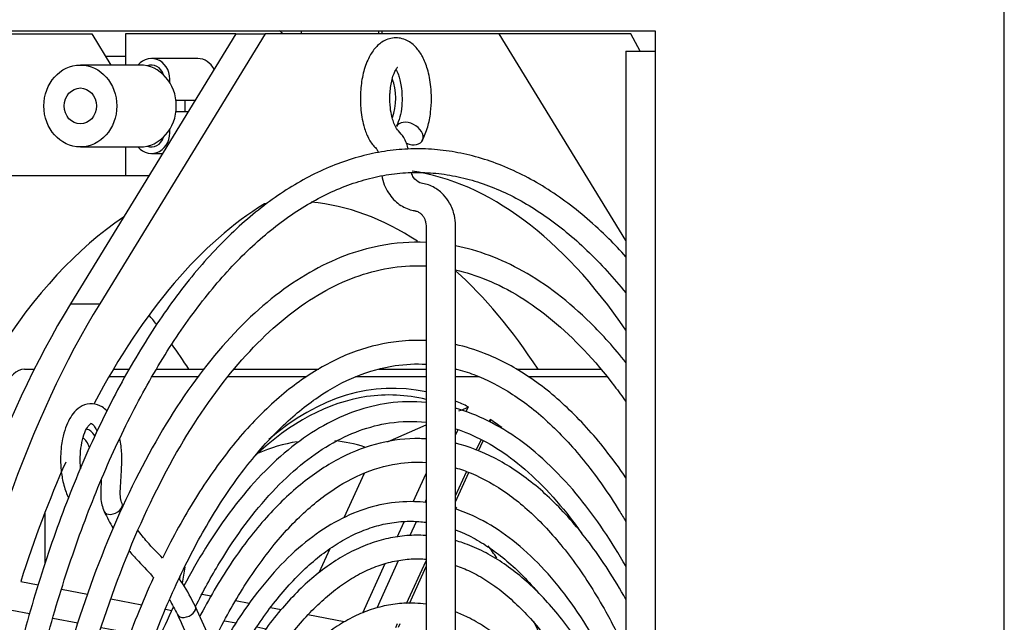
# Model space of a CAD drawing. Units: inches. Extents: x 0.2 to 83.9, y 1 to 21.3.
# Drawn here: x 45.2 to 48.2, y 17.8 to 19.7 of the extents above; entities that cross this region are included whole.
import ezdxf

# ---------------------------------------------------------------- set-up
doc = ezdxf.new("R2010")
doc.units = ezdxf.units.IN
doc.header["$MEASUREMENT"] = 0
for name, color, linetype in [('Default', 7, 'Continuous'), ('tangent', 7, 'Continuous'), ('visible', 7, 'Continuous')]:
    doc.layers.add(name, color=color, linetype=linetype)

# ---------------------------------------------------------------- blocks, each defined once
blk = doc.blocks.new('SE233')
at = {"layer": 'visible', "color": 7, "linetype": 'Continuous'}
for q in [(47.1272, 19.563), (47.0382, 14.6861)]:
    blk.add_line((47.0382, 19.563), q, dxfattribs=at)
blk = doc.blocks.new('SE235')
at = {"layer": 'visible', "color": 7, "linetype": 'Continuous'}
for p, q in [((48.1933, 1.25), (48.1933, 21.25)), ((39.2595, 19.625), (47.1272, 19.625)), ((47.1272, 19.625), (47.1272, 13.625))]:
    blk.add_line(p, q, dxfattribs=at)
blk = doc.blocks.new('SE270')
at = {"layer": 'tangent', "color": 7, "linetype": 'Continuous'}
for p, q in [((43.6546, 19.547), (43.6469, 19.547)), ((45.5105, 19.547), (45.4498, 19.547))]:
    blk.add_line(p, q, dxfattribs=at)
blk = doc.blocks.new('SE271')
at = {"layer": 'tangent', "color": 7, "linetype": 'Continuous'}
blk.add_line((46.2839, 19.6158), (46.2839, 19.625), dxfattribs=at)
at = {"layer": 'visible', "color": 7, "linetype": 'Continuous'}
for p, q in [((46.0476, 19.6158), (46.0476, 19.625)), ((46.294, 19.6158), (46.294, 19.625))]:
    blk.add_line(p, q, dxfattribs=at)
blk.add_arc((45.9314, 19.5517), 0.0883, 46.8439, 56.2903, dxfattribs=at)
blk = doc.blocks.new('SE272')
at = {"layer": 'visible', "color": 7, "linetype": 'Continuous'}
for p, q in [((45.5105, 19.6158), (45.5105, 19.5209)), ((45.5105, 19.2709), (45.5105, 19.1828))]:
    blk.add_line(p, q, dxfattribs=at)
blk = doc.blocks.new('SE273')
at = {"layer": 'visible', "color": 7, "linetype": 'Continuous'}
for start_param, end_param in [(-0.516235, -0.49629), (-0.605983, -0.557736)]:
    blk.add_ellipse((44.9611, 16.23), major_axis=(0, 2.874), ratio=0.45399, start_param=start_param, end_param=end_param, dxfattribs=at)
blk = doc.blocks.new('SE275')
at = {"layer": 'visible', "color": 7, "linetype": 'Continuous'}
for start_param, end_param in [(2.55792, 3.073775), (3.410807, 3.850643), (3.938784, 4.098222)]:
    blk.add_ellipse((46.2941, 16.23), major_axis=(0, -2.974), ratio=0.45399, start_param=start_param, end_param=end_param, dxfattribs=at)
blk = doc.blocks.new('SE277')
at = {"layer": 'tangent', "color": 7, "linetype": 'Continuous'}
for p, q in [((45.1637, 17.8562), (45.2176, 17.8458)), ((45.2889, 17.8321), (45.3651, 17.8174)), ((45.436, 17.8037), (45.5259, 17.7864)), ((45.5975, 17.7726), (45.6136, 17.7695)), ((45.6741, 17.7578), (45.6968, 17.7535)), ((45.7833, 17.7368), (45.7988, 17.7338)), ((45.861, 17.7218), (45.8844, 17.7173)), ((45.9605, 17.7026), (46.0267, 17.6899))]:
    blk.add_line(p, q, dxfattribs=at)
blk = doc.blocks.new('SE279')
at = {"layer": 'tangent', "color": 7, "linetype": 'Continuous'}
for p, q in [((45.1907, 17.9439), (45.2442, 17.9336)), ((45.3153, 17.9198), (45.3942, 17.9046)), ((45.466, 17.8908), (45.5603, 17.8726)), ((45.6324, 17.8588), (45.6518, 17.855)), ((45.7371, 17.8386), (45.7385, 17.8383)), ((45.8126, 17.824), (45.8482, 17.8172)), ((45.912, 17.8049), (45.9395, 17.7996)), ((46.0185, 17.7843), (46.1044, 17.7678))]:
    blk.add_line(p, q, dxfattribs=at)
blk = doc.blocks.new('SE287')
at = {"layer": 'visible', "color": 7, "linetype": 'Continuous'}
for start_param, end_param in [(3.206256, 3.212015), (2.849969, 3.102402), (-3.747576, -3.527934)]:
    blk.add_ellipse((46.0268, 16.23), major_axis=(0, -2.874), ratio=0.45399, start_param=start_param, end_param=end_param, dxfattribs=at)
blk = doc.blocks.new('SE290')
at = {"layer": 'visible', "color": 7, "linetype": 'Continuous'}
for p, q in [((45.7718, 17.8986), (45.7435, 17.904)), ((45.8884, 17.8761), (45.8461, 17.8842)), ((45.9854, 17.8574), (45.9536, 17.8635)), ((46.1785, 17.8202), (46.0677, 17.8415))]:
    blk.add_line(p, q, dxfattribs=at)
blk = doc.blocks.new('SE294')
at = {"layer": 'tangent', "color": 7, "linetype": 'Continuous'}
blk.add_line((45.3429, 18.792), (45.432, 18.792), dxfattribs=at)
at = {"layer": 'visible', "color": 7, "linetype": 'Continuous'}
for p, q in [((44.6927, 19.6158), (45.4077, 19.6158)), ((45.8475, 19.6158), (45.3429, 18.792)), ((45.4077, 19.6158), (45.4659, 19.5209)), ((45.9366, 19.6158), (45.432, 18.792)), ((45.8475, 19.6158), (45.5105, 19.6158)), ((45.8475, 19.6158), (45.9366, 19.6158)), ((46.6516, 19.6158), (45.9366, 19.6158)), ((47.0532, 19.6158), (46.6516, 19.6158)), ((47.0382, 18.9847), (46.6516, 19.6158)), ((47.0822, 19.563), (47.0532, 19.6158)), ((45.5823, 19.1828), (45.0502, 19.1828))]:
    blk.add_line(p, q, dxfattribs=at)
for centre, major_axis, start_param, end_param in [((46.2941, 19.419), (0, 0.091), 4.01267, 5.433593), ((45.8932, 16.23), (0, -2.9528), 3.435619, 4.712389), ((46.205, 16.23), (0, 3.189), 0.637847, 1.18348), ((46.2941, 16.23), (0, 3.189), 0.637847, 1.18348)]:
    blk.add_ellipse(centre, major_axis=major_axis, ratio=0.45399, start_param=start_param, end_param=end_param, dxfattribs=at)
blk = doc.blocks.new('SE301')
at = {"layer": 'visible', "color": 7, "linetype": 'Continuous'}
for points, knots in [([(45.5295, 16.9093), (45.5353, 16.9464), (45.5552, 17.0639), (45.5969, 17.2549), (45.6604, 17.4724), (45.7353, 17.6704), (45.8203, 17.8458), (45.914, 17.996), (46.0146, 18.1187), (46.1203, 18.2123), (46.2294, 18.2758), (46.3324, 18.3061), (46.3988, 18.3091), (46.4282, 18.3071)], [0.3026683, 0.3026683, 0.3026683, 0.3026683, 0.311623, 0.3313365, 0.3510324, 0.370705, 0.3903493, 0.4099647, 0.4295624, 0.4491782, 0.4689029, 0.4888841, 0.5047239, 0.5047239, 0.5047239, 0.5047239]), ([(46.5182, 18.291), (46.5341, 18.2864), (46.5871, 18.2677), (46.6763, 18.2177), (46.7831, 18.1252), (46.8843, 18.0038), (46.9693, 17.8695), (47.0186, 17.7727), (47.0382, 17.7307)], [0.5209083, 0.5209083, 0.5209083, 0.5209083, 0.5295045, 0.5495295, 0.5692909, 0.5889351, 0.6085553, 0.6224189, 0.6224189, 0.6224189, 0.6224189])]:
    blk.add_open_spline(points, degree=3, knots=knots, dxfattribs=at)
blk = doc.blocks.new('SE302')
at = {"layer": 'visible', "color": 7, "linetype": 'Continuous'}
for points, knots in [([(46.4282, 18.3793), (46.422, 18.3796), (46.375, 18.3813), (46.287, 18.3713), (46.1667, 18.3258), (46.0502, 18.2496), (45.9391, 18.1433), (45.835, 18.0086), (45.7704, 17.8997), (45.7393, 17.8402), (45.7385, 17.8385)], [0.4959452, 0.4959452, 0.4959452, 0.4959452, 0.4988387, 0.5176726, 0.5365914, 0.5557458, 0.5751117, 0.5945828, 0.6140764, 0.6146497, 0.6146497, 0.6146497, 0.6146497]), ([(47.0383, 17.8887), (47.0206, 17.9204), (46.9704, 18.004), (46.882, 18.1236), (46.7712, 18.2352), (46.6542, 18.3169), (46.5684, 18.3525), (46.5228, 18.3645), (46.5183, 18.3656)], [0.39110253, 0.39110253, 0.39110253, 0.39110253, 0.40222, 0.42173434, 0.44124018, 0.46065909, 0.4798764, 0.48199966, 0.48199966, 0.48199966, 0.48199966])]:
    blk.add_open_spline(points, degree=3, knots=knots, dxfattribs=at)
blk = doc.blocks.new('SE303')
at = {"layer": 'visible', "color": 7, "linetype": 'Continuous'}
for points, knots in [([(45.6592, 16.8327), (45.6634, 16.8587), (45.6743, 16.9215), (45.694, 17.0189), (45.7192, 17.1238), (45.7474, 17.2246), (45.7785, 17.321), (45.8123, 17.4124), (45.8487, 17.4986), (45.8875, 17.5791), (45.9285, 17.6535), (45.9714, 17.7215), (46.016, 17.7828), (46.0621, 17.8373), (46.1095, 17.8847), (46.1578, 17.9248), (46.2069, 17.9576), (46.2566, 17.983), (46.3069, 18.0009), (46.3577, 18.0114), (46.3982, 18.0136), (46.4217, 18.0125), (46.4282, 18.012)], [0.3044794, 0.3044794, 0.3044794, 0.3044794, 0.3118173, 0.3223472, 0.3328721, 0.343391, 0.353903, 0.364407, 0.3749021, 0.3853874, 0.3958626, 0.406328, 0.4167855, 0.427239, 0.4376937, 0.4481603, 0.4586564, 0.4692071, 0.4798431, 0.4905919, 0.5014601, 0.5055659, 0.5055659, 0.5055659, 0.5055659]), ([(46.5182, 17.993), (46.5333, 17.9878), (46.5652, 17.9746), (46.6137, 17.9473), (46.6632, 17.9115), (46.7116, 17.8684), (46.7587, 17.8182), (46.8045, 17.7611), (46.8485, 17.6971), (46.8908, 17.6267), (46.9299, 17.552), (46.9543, 17.4992), (46.9657, 17.473)], [0.5246244, 0.5246244, 0.5246244, 0.5246244, 0.5341957, 0.5449209, 0.5555414, 0.5660874, 0.5765881, 0.5870657, 0.5975351, 0.6080039, 0.6184772, 0.6281809, 0.6281809, 0.6281809, 0.6281809])]:
    blk.add_open_spline(points, degree=3, knots=knots, dxfattribs=at)
blk = doc.blocks.new('SE304')
at = {"layer": 'visible', "color": 7, "linetype": 'Continuous'}
for points, knots in [([(46.4282, 18.0842), (46.4276, 18.0842), (46.4079, 18.0854), (46.3692, 18.085), (46.3123, 18.0765), (46.256, 18.0602), (46.2004, 18.0361), (46.1457, 18.0043), (46.0921, 17.9649), (46.0398, 17.9179), (45.9891, 17.8636), (45.9402, 17.8022), (45.8934, 17.734), (45.8579, 17.6747), (45.8382, 17.6383), (45.8327, 17.628)], [0.4953426, 0.4953426, 0.4953426, 0.4953426, 0.4956839, 0.5057987, 0.5158968, 0.5260105, 0.5361803, 0.5464303, 0.5567641, 0.56717, 0.577628, 0.5881181, 0.5986238, 0.6091335, 0.6131828, 0.6131828, 0.6131828, 0.6131828]), ([(47.0383, 17.4863), (47.0369, 17.4896), (47.0228, 17.5226), (46.9949, 17.5832), (46.9527, 17.6635), (46.908, 17.7378), (46.861, 17.8058), (46.8118, 17.867), (46.7607, 17.9212), (46.7077, 17.9682), (46.6532, 18.0076), (46.5975, 18.0391), (46.5523, 18.058), (46.5258, 18.0663), (46.5183, 18.0684)], [0.3692568, 0.3692568, 0.3692568, 0.3692568, 0.3704324, 0.380925, 0.391427, 0.4019386, 0.4124587, 0.4229842, 0.433507, 0.4440146, 0.4544896, 0.4649103, 0.4752552, 0.4792756, 0.4792756, 0.4792756, 0.4792756])]:
    blk.add_open_spline(points, degree=3, knots=knots, dxfattribs=at)
blk = doc.blocks.new('SE315')
at = {"layer": 'visible', "color": 7, "linetype": 'Continuous'}
for points, knots in [([(45.2659, 17.0649), (45.2692, 17.087), (45.2956, 17.2583), (45.3596, 17.5671), (45.4817, 17.9567), (45.6321, 18.2922), (45.8057, 18.5631), (45.9967, 18.7616), (46.1987, 18.8821), (46.3435, 18.9099), (46.4203, 18.9077), (46.4282, 18.9073)], [0.300211, 0.300211, 0.300211, 0.300211, 0.3043424, 0.3323252, 0.3602792, 0.3881931, 0.4160632, 0.443924, 0.4719303, 0.5003628, 0.5036127, 0.5036127, 0.5036127, 0.5036127]), ([(46.5182, 18.8951), (46.5498, 18.888), (46.6496, 18.8566), (46.8153, 18.7551), (46.9552, 18.6067), (47.0268, 18.5091), (47.0383, 18.4929)], [0.5159906, 0.5159906, 0.5159906, 0.5159906, 0.52902298, 0.55727334, 0.58520952, 0.5905954, 0.5905954, 0.5905954, 0.5905954])]:
    blk.add_open_spline(points, degree=3, knots=knots, dxfattribs=at)
blk = doc.blocks.new('SE316')
at = {"layer": 'visible', "color": 7, "linetype": 'Continuous'}
for points, knots in [([(46.4282, 18.9794), (46.3813, 18.9815), (46.2609, 18.9726), (46.0699, 18.8996), (45.8645, 18.7391), (45.6751, 18.5048), (45.5074, 18.2038), (45.3662, 17.8454), (45.2642, 17.4727), (45.2164, 17.217), (45.1991, 17.1043)], [0.4967924, 0.4967924, 0.4967924, 0.4967924, 0.5139666, 0.5407834, 0.5679608, 0.5953553, 0.6227784, 0.6501691, 0.6775251, 0.6982682, 0.6982682, 0.6982682, 0.6982682]), ([(47.0384, 18.6126), (47.0033, 18.6565), (46.9026, 18.7688), (46.7299, 18.9014), (46.5878, 18.955), (46.5183, 18.9686)], [0.41755404, 0.41755404, 0.41755404, 0.41755404, 0.43281852, 0.46018086, 0.48578402, 0.48578402, 0.48578402, 0.48578402])]:
    blk.add_open_spline(points, degree=3, knots=knots, dxfattribs=at)
blk = doc.blocks.new('SE319')
at = {"layer": 'visible', "color": 7, "linetype": 'Continuous'}
for points, knots in [([(45.3977, 16.9871), (45.4017, 17.0135), (45.4197, 17.1261), (45.4582, 17.3192), (45.5209, 17.556), (45.5953, 17.775), (45.6803, 17.9732), (45.7746, 18.1481), (45.8769, 18.2974), (45.9855, 18.4192), (46.0988, 18.5121), (46.2154, 18.5753), (46.3256, 18.6058), (46.3967, 18.6091), (46.4282, 18.6073)], [0.3012855, 0.3012855, 0.3012855, 0.3012855, 0.3068556, 0.3251213, 0.343375, 0.3616127, 0.3798308, 0.3980267, 0.4162023, 0.4343708, 0.4525651, 0.4708606, 0.4893649, 0.5040944, 0.5040944, 0.5040944, 0.5040944]), ([(46.5182, 18.5933), (46.5369, 18.5886), (46.5952, 18.5702), (46.6922, 18.5207), (46.8068, 18.4302), (46.9163, 18.3109), (46.9922, 18.2029), (47.0317, 18.1376), (47.0384, 18.1263)], [0.51812142, 0.51812142, 0.51812142, 0.51812142, 0.52688384, 0.54543468, 0.56376782, 0.58198845, 0.60017584, 0.60394027, 0.60394027, 0.60394027, 0.60394027])]:
    blk.add_open_spline(points, degree=3, knots=knots, dxfattribs=at)
blk = doc.blocks.new('SE320')
at = {"layer": 'visible', "color": 7, "linetype": 'Continuous'}
for points, knots in [([(46.4282, 18.6794), (46.4004, 18.6807), (46.3288, 18.6787), (46.2139, 18.6521), (46.0862, 18.59), (45.9628, 18.4969), (45.8453, 18.3736), (45.7354, 18.2218), (45.6638, 18.0954), (45.628, 18.0232), (45.6239, 18.0148)], [0.4964196, 0.4964196, 0.4964196, 0.4964196, 0.5077835, 0.5256554, 0.5436631, 0.5618627, 0.5801999, 0.5985966, 0.6170003, 0.6194066, 0.6194066, 0.6194066, 0.6194066]), ([(47.0384, 18.2606), (47.0179, 18.2906), (46.9601, 18.3693), (46.86, 18.4794), (46.7365, 18.5781), (46.6217, 18.6383), (46.548, 18.6608), (46.5182, 18.6673)], [0.40631517, 0.40631517, 0.40631517, 0.40631517, 0.41680598, 0.43522597, 0.45359887, 0.4718449, 0.4841164, 0.4841164, 0.4841164, 0.4841164]), ([(45.596, 17.9558), (45.5787, 17.9179), (45.5327, 17.8101), (45.465, 17.6195), (45.3982, 17.3787), (45.356, 17.1776), (45.3359, 17.0583), (45.3309, 17.0265)], [0.62493563, 0.62493563, 0.62493563, 0.62493563, 0.63538928, 0.65375944, 0.67211238, 0.69045146, 0.6970265, 0.6970265, 0.6970265, 0.6970265])]:
    blk.add_open_spline(points, degree=3, knots=knots, dxfattribs=at)
blk = doc.blocks.new('SE321')
at = {"layer": 'visible', "color": 7, "linetype": 'Continuous'}
for points, knots in [([(46.3742, 19.2638), (46.3726, 19.2701), (46.3682, 19.2834), (46.3585, 19.3044), (46.345, 19.3166), (46.331, 19.3383), (46.3225, 19.3648), (46.3185, 19.3933), (46.3176, 19.4119), (46.3176, 19.4247), (46.3185, 19.4465), (46.3225, 19.4726), (46.3299, 19.4951), (46.3356, 19.5067), (46.34, 19.5131), (46.3416, 19.5146), (46.3416, 19.5148), (46.3415, 19.5148)], [0.0377756, 0.0377756, 0.0377756, 0.0377756, 0.0681556, 0.1036063, 0.1603228, 0.1979234, 0.261584, 0.3068425, 0.3298317, 0.3415461, 0.3614139, 0.4242519, 0.4599043, 0.4899009, 0.5146811, 0.5388133, 0.5450438, 0.5450438, 0.5450438, 0.5450438]), ([(46.3359, 19.5076), (46.3384, 19.5035), (46.343, 19.4938), (46.3486, 19.4753), (46.3528, 19.4542), (46.3553, 19.4268), (46.3545, 19.3945), (46.3488, 19.3593), (46.3418, 19.3429), (46.3374, 19.3332)], [0.702232, 0.702232, 0.702232, 0.702232, 0.7442544, 0.7723708, 0.8048839, 0.8442361, 0.8902009, 0.9423287, 1, 1, 1, 1])]:
    blk.add_open_spline(points, degree=3, knots=knots, dxfattribs=at)
blk = doc.blocks.new('SE322')
at = {"layer": 'visible', "color": 7, "linetype": 'Continuous'}
for points, knots in [([(45.1369, 17.1117), (45.1403, 17.1359), (45.1513, 17.2099), (45.1709, 17.3284), (45.1983, 17.4695), (45.2287, 17.6069), (45.2623, 17.7407), (45.299, 17.8704), (45.3386, 17.9957), (45.3811, 18.1163), (45.4262, 18.2317), (45.4739, 18.3418), (45.5241, 18.4462), (45.5765, 18.5447), (45.631, 18.6369), (45.6875, 18.7227), (45.7458, 18.8018), (45.8057, 18.874), (45.8671, 18.9392), (45.9296, 18.9972), (45.9933, 19.0479), (46.0579, 19.0912), (46.1233, 19.127), (46.1894, 19.1553), (46.2561, 19.176), (46.3232, 19.189), (46.3907, 19.1942), (46.4585, 19.1916), (46.5262, 19.181), (46.5936, 19.1626), (46.6605, 19.1364), (46.7268, 19.1025), (46.7921, 19.0611), (46.8564, 19.0122), (46.9196, 18.956), (46.9803, 18.8938), (47.0195, 18.8483), (47.0382, 18.8252)], [0.0142994, 0.0142994, 0.0142994, 0.0142994, 0.0240209, 0.0437096, 0.0633947, 0.0830756, 0.1027517, 0.1224223, 0.1420868, 0.1617444, 0.1813945, 0.2010365, 0.22067, 0.2402946, 0.2599108, 0.2795193, 0.2991222, 0.3187229, 0.3383249, 0.3579355, 0.3775652, 0.3972285, 0.4169434, 0.43673, 0.4566067, 0.476584, 0.496656, 0.516795, 0.5369482, 0.5570521, 0.5770707, 0.5969904, 0.6168167, 0.6365661, 0.6562583, 0.6759119, 0.6944251, 0.6944251, 0.6944251, 0.6944251]), ([(45.1231, 17.0057), (45.1246, 17.0177), (45.1259, 17.0288), (45.1273, 17.04), (45.1274, 17.0409)], [0, 0, 0, 0, 0.004331025, 0.004699579, 0.004699579, 0.004699579, 0.004699579])]:
    blk.add_open_spline(points, degree=3, knots=knots, dxfattribs=at)
blk = doc.blocks.new('SE324')
at = {"layer": 'visible', "color": 7, "linetype": 'Continuous'}
blk.add_ellipse((46.377, 19.3117), major_axis=(-0.0396, 0.0214), ratio=0.682551, start_param=1.714388, end_param=6.278981, dxfattribs=at)
for points, knots in [([(46.4166, 19.2903), (46.4233, 19.3047), (46.4338, 19.3285), (46.4427, 19.3747), (46.4453, 19.4166), (46.4431, 19.4621), (46.4345, 19.5069), (46.4187, 19.5464), (46.3987, 19.5762), (46.3749, 19.5952), (46.3506, 19.6035), (46.3243, 19.6051), (46.2936, 19.594), (46.2675, 19.5686), (46.248, 19.5352), (46.2338, 19.491), (46.2271, 19.4403), (46.2277, 19.3869), (46.2359, 19.3388), (46.2503, 19.2987), (46.2648, 19.2762), (46.277, 19.2657), (46.2812, 19.258), (46.2826, 19.2545)], [0, 0, 0, 0, 0.0558071, 0.1053796, 0.1490509, 0.1870856, 0.2472727, 0.296461, 0.3396048, 0.3881279, 0.4151895, 0.4426065, 0.4955571, 0.5404921, 0.5883266, 0.6444813, 0.6991073, 0.7491941, 0.8097202, 0.8540456, 0.9076647, 0.930554, 0.9455074, 0.9455074, 0.9455074, 0.9455074]), ([(47.0383, 18.9356), (47.0212, 18.9546), (46.9822, 18.9954), (46.9203, 19.0527), (46.8525, 19.1065), (46.7834, 19.1528), (46.7132, 19.1913), (46.6422, 19.2219), (46.5706, 19.2445), (46.4987, 19.2592), (46.4266, 19.2659), (46.3546, 19.2646), (46.2828, 19.2555), (46.2114, 19.2384), (46.1405, 19.2136), (46.0704, 19.181), (46.0011, 19.1406), (45.9328, 19.0926), (45.8657, 19.037), (45.8001, 18.974), (45.7361, 18.9038), (45.6739, 18.8265), (45.6137, 18.7425), (45.5556, 18.6519), (45.4998, 18.555), (45.4464, 18.452), (45.3956, 18.3433), (45.3474, 18.2292), (45.302, 18.1099), (45.2595, 17.9857), (45.22, 17.857), (45.1835, 17.724), (45.1502, 17.5873), (45.1201, 17.4468), (45.0936, 17.3042), (45.07, 17.1571), (45.0583, 17.0669), (45.0516, 17.0145)], [0.3219846, 0.3219846, 0.3219846, 0.3219846, 0.3377811, 0.3574229, 0.3770391, 0.396615, 0.4161342, 0.4355814, 0.4549466, 0.4742298, 0.493444, 0.512615, 0.5317754, 0.5509513, 0.5701752, 0.5894696, 0.608844, 0.6282961, 0.6478151, 0.6673859, 0.6869931, 0.7066232, 0.7262654, 0.7459119, 0.7655561, 0.7851952, 0.8048277, 0.8244527, 0.8440704, 0.8636807, 0.8832843, 0.9028817, 0.9224734, 0.9420601, 0.9616425, 0.9812211, 1, 1, 1, 1]), ([(46.2935, 19.1819), (46.2938, 19.1801), (46.2958, 19.169), (46.3026, 19.1487), (46.3161, 19.125), (46.3375, 19.1003), (46.3629, 19.0842), (46.3845, 19.0776), (46.3936, 19.0762), (46.3999, 19.0745), (46.4071, 19.0712), (46.4144, 19.0653), (46.42, 19.0584), (46.4243, 19.0504), (46.4286, 19.0371), (46.428, 19.0143), (46.4283, 18.9837), (46.4282, 18.9322), (46.4282, 18.8384), (46.4282, 18.6604), (46.4282, 18.4565), (46.4282, 18.2513), (46.4282, 18.0868), (46.4282, 17.9237), (46.4282, 17.7613), (46.4282, 17.5959), (46.4282, 17.4254), (46.4282, 17.2583), (46.4282, 17.1024), (46.4282, 16.984), (46.4282, 16.8875), (46.4282, 16.8003), (46.4282, 16.6845), (46.4282, 16.6063), (46.4282, 16.555)], [0.0092625, 0.0092625, 0.0092625, 0.0092625, 0.011345, 0.022125, 0.0323288, 0.041945, 0.0593104, 0.0671194, 0.0692976, 0.0705654, 0.0750724, 0.0787389, 0.0821729, 0.0856847, 0.0892728, 0.0977435, 0.110266, 0.1230777, 0.1542656, 0.2134036, 0.3186464, 0.378351, 0.4389167, 0.4994177, 0.5575769, 0.617426, 0.681179, 0.7449319, 0.801012, 0.852543, 0.8750089, 0.9070467, 0.9487104, 1, 1, 1, 1]), ([(46.5182, 16.555), (46.5182, 16.6283), (46.5182, 16.7418), (46.5182, 16.9134), (46.5182, 17.0498), (46.5182, 17.1618), (46.5182, 17.2596), (46.5182, 17.3547), (46.5182, 17.465), (46.5182, 17.5903), (46.5182, 17.7306), (46.5182, 17.8683), (46.5182, 18.0273), (46.5182, 18.2143), (46.5182, 18.4333), (46.5182, 18.6174), (46.5182, 18.7602), (46.5182, 18.8616), (46.5182, 18.9378), (46.5182, 18.9872), (46.5181, 19.0099), (46.5186, 19.0344), (46.5152, 19.0654), (46.5027, 19.0978), (46.4815, 19.1269), (46.4587, 19.1448), (46.4363, 19.1554), (46.4207, 19.1584), (46.4041, 19.1626), (46.3903, 19.174), (46.3854, 19.1868), (46.3841, 19.192)], [0, 0, 0, 0, 0.0731928, 0.1348922, 0.185098, 0.2238207, 0.257751, 0.2926006, 0.3283696, 0.3788769, 0.4303436, 0.4824831, 0.530181, 0.6050829, 0.687945, 0.77083, 0.8073499, 0.8448777, 0.8822517, 0.8910136, 0.8992186, 0.9071576, 0.9180477, 0.9331788, 0.9451078, 0.958994, 0.9670687, 0.9750169, 0.9784158, 0.9884505, 0.9944705, 0.9944705, 0.9944705, 0.9944705])]:
    blk.add_open_spline(points, degree=3, knots=knots, dxfattribs=at)
blk = doc.blocks.new('SE336')
at = {"layer": 'tangent', "color": 7, "linetype": 'Continuous'}
for start_param, end_param in [(0, 3.142091), (6.282263, 6.283185)]:
    blk.add_ellipse((45.4727, 18.1699), major_axis=(-0.0273, -0.0124), ratio=0.630037, start_param=start_param, end_param=end_param, dxfattribs=at)
blk = doc.blocks.new('SE338')
at = {"layer": 'visible', "color": 7, "linetype": 'Continuous'}
for points, knots in [([(45.8223, 17.651), (45.8281, 17.6624), (45.8477, 17.7002), (45.8824, 17.761), (45.9273, 17.8299), (45.9739, 17.8921), (46.0221, 17.9474), (46.0715, 17.9956), (46.1219, 18.0364), (46.1732, 18.07), (46.2252, 18.096), (46.2778, 18.1146), (46.3309, 18.1256), (46.3811, 18.1287), (46.4136, 18.1263), (46.4282, 18.1244)], [0.1338815, 0.1338815, 0.1338815, 0.1338815, 0.1381812, 0.1483595, 0.1585309, 0.168697, 0.1788612, 0.1890274, 0.1992046, 0.2094062, 0.2196507, 0.2299597, 0.2403513, 0.2508279, 0.2594326, 0.2594326, 0.2594326, 0.2594326]), ([(46.5182, 18.1014), (46.5272, 18.098), (46.5538, 18.0869), (46.5977, 18.0636), (46.6494, 18.0281), (46.7, 17.9852), (46.7381, 17.9465), (46.7594, 17.9225), (46.7645, 17.9165)], [0.27707593, 0.27707593, 0.27707593, 0.27707593, 0.28236604, 0.29275118, 0.3030574, 0.31330399, 0.32351199, 0.32675733, 0.32675733, 0.32675733, 0.32675733])]:
    blk.add_open_spline(points, degree=3, knots=knots, dxfattribs=at)
blk = doc.blocks.new('SE339')
at = {"layer": 'visible', "color": 7, "linetype": 'Continuous'}
for points, knots in [([(46.4282, 18.1849), (46.4163, 18.1862), (46.3419, 18.1916), (46.2036, 18.1648), (46.0243, 18.0477), (45.888, 17.8861), (45.8143, 17.7639), (45.7908, 17.7204)], [0.7417911, 0.7417911, 0.7417911, 0.7417911, 0.7478803, 0.7798184, 0.812198, 0.8450326, 0.8615168, 0.8615168, 0.8615168, 0.8615168]), ([(47.026, 17.6057), (46.9929, 17.6786), (46.9102, 17.834), (46.7616, 18.0233), (46.6221, 18.1247), (46.5389, 18.1583), (46.5182, 18.1651)], [0.6247276, 0.6247276, 0.6247276, 0.6247276, 0.6498405, 0.6827954, 0.7156153, 0.7263492, 0.7263492, 0.7263492, 0.7263492])]:
    blk.add_open_spline(points, degree=3, knots=knots, dxfattribs=at)
blk = doc.blocks.new('SE341')
at = {"layer": 'visible', "color": 7, "linetype": 'Continuous'}
for points, knots in [([(46.4283, 17.8744), (46.4169, 17.8759), (46.3877, 17.8784), (46.3405, 17.8767), (46.2871, 17.867), (46.2344, 17.8494), (46.1824, 17.8241), (46.1313, 17.7911), (46.0815, 17.7505), (46.033, 17.7025), (45.9864, 17.6472), (45.9416, 17.5851), (45.9103, 17.5345), (45.8937, 17.5053), (45.8908, 17.5001)], [0.7403327, 0.7403327, 0.7403327, 0.7403327, 0.7471653, 0.757911, 0.7686435, 0.7794021, 0.7902292, 0.801145, 0.8121464, 0.823215, 0.8343274, 0.8454631, 0.8566072, 0.8589752, 0.8589752, 0.8589752, 0.8589752]), ([(46.9265, 17.3865), (46.9256, 17.3883), (46.9125, 17.4172), (46.8859, 17.4712), (46.8448, 17.5437), (46.8014, 17.6099), (46.7558, 17.6696), (46.7081, 17.7223), (46.6586, 17.7679), (46.6075, 17.8059), (46.5606, 17.833), (46.5306, 17.8462), (46.5183, 17.851)], [0.6246732, 0.6246732, 0.6246732, 0.6246732, 0.62540599, 0.63653779, 0.64767979, 0.65883149, 0.66999068, 0.68115081, 0.69229911, 0.7034176, 0.71448247, 0.72205678, 0.72205678, 0.72205678, 0.72205678]), ([(45.8554, 17.4327), (45.8439, 17.4093), (45.8203, 17.3582), (45.7867, 17.2752), (45.7548, 17.1843), (45.7259, 17.0889), (45.7001, 16.9894), (45.681, 16.9018), (45.6707, 16.8474), (45.6672, 16.8281)], [0.86889121, 0.86889121, 0.86889121, 0.86889121, 0.87888355, 0.89000999, 0.90112788, 0.9122377, 0.9233403, 0.93443666, 0.94050125, 0.94050125, 0.94050125, 0.94050125]), ([(47.0386, 17.0705), (47.0335, 17.0891), (47.019, 17.1398), (46.9933, 17.22), (46.9708, 17.2805), (46.9589, 17.3105), (46.9584, 17.3117)], [0.58575487, 0.58575487, 0.58575487, 0.58575487, 0.5920655, 0.60317083, 0.61428396, 0.61475073, 0.61475073, 0.61475073, 0.61475073]), ([(45.6517, 16.7327), (45.6487, 16.7122), (45.6409, 16.6552), (45.6304, 16.5602), (45.6218, 16.4484), (45.6166, 16.3359), (45.616, 16.2683), (45.6157, 16.2301)], [0.95034774, 0.95034774, 0.95034774, 0.95034774, 0.95661455, 0.96769797, 0.97877885, 0.98985802, 1, 1, 1, 1]), ([(45.6157, 16.2301), (45.6158, 16.2081), (45.6161, 16.1539), (45.6193, 16.0557), (45.6266, 15.9436), (45.6373, 15.8335), (45.6466, 15.762), (45.6517, 15.7274)], [0, 0, 0, 0, 0.00583131, 0.01690786, 0.02798666, 0.03906685, 0.04966319, 0.04966319, 0.04966319, 0.04966319]), ([(45.6673, 15.632), (45.6682, 15.6265), (45.6757, 15.5857), (45.6909, 15.5107), (45.7154, 15.4098), (45.7431, 15.3128), (45.7738, 15.2201), (45.8074, 15.1322), (45.8353, 15.0691), (45.8517, 15.035), (45.8554, 15.0274)], [0.05950764, 0.05950764, 0.05950764, 0.05950764, 0.06123461, 0.07232389, 0.08341801, 0.09451801, 0.10562496, 0.11673998, 0.12786409, 0.1311096, 0.1311096, 0.1311096, 0.1311096]), ([(46.9584, 15.1485), (46.9659, 15.1671), (46.9844, 15.2154), (47.0114, 15.295), (47.0298, 15.3575), (47.0383, 15.3886)], [0.38525592, 0.38525592, 0.38525592, 0.38525592, 0.39246591, 0.40358196, 0.41411796, 0.41411796, 0.41411796, 0.41411796]), ([(46.5183, 14.6092), (46.5246, 14.6116), (46.5483, 14.6214), (46.5891, 14.6427), (46.6399, 14.6774), (46.6894, 14.7196), (46.7375, 14.7693), (46.7838, 14.826), (46.828, 14.8896), (46.87, 14.9597), (46.9025, 15.0221), (46.9208, 15.0611), (46.9265, 15.0736)], [0.277944, 0.277944, 0.277944, 0.277944, 0.28178622, 0.29263207, 0.30356774, 0.31458586, 0.32566607, 0.33678521, 0.34792385, 0.35906808, 0.37020835, 0.37532936, 0.37532936, 0.37532936, 0.37532936]), ([(45.8908, 14.9601), (45.9019, 14.9402), (45.9273, 14.8974), (45.9685, 14.8365), (46.0147, 14.7783), (46.0628, 14.7271), (46.1126, 14.6833), (46.164, 14.647), (46.2165, 14.6185), (46.2699, 14.598), (46.3237, 14.5856), (46.3766, 14.5813), (46.4114, 14.5835), (46.4282, 14.5858)], [0.1410247, 0.1410247, 0.1410247, 0.1410247, 0.1501424, 0.161296, 0.1724563, 0.183615, 0.1947585, 0.2058673, 0.2169169, 0.2278834, 0.238755, 0.2495425, 0.2596603, 0.2596603, 0.2596603, 0.2596603])]:
    blk.add_open_spline(points, degree=3, knots=knots, dxfattribs=at)
blk = doc.blocks.new('SE352')
at = {"layer": 'visible', "color": 7, "linetype": 'Continuous'}
for points, knots in [([(45.7242, 17.867), (45.7478, 17.9142), (45.8212, 18.0476), (45.9567, 18.2302), (46.1335, 18.3746), (46.2925, 18.4323), (46.391, 18.4341), (46.4282, 18.4299)], [0.132639, 0.132639, 0.132639, 0.132639, 0.1478802, 0.1782382, 0.2086387, 0.23938, 0.2580598, 0.2580598, 0.2580598, 0.2580598]), ([(46.5182, 18.4103), (46.5747, 18.392), (46.6912, 18.3307), (46.8186, 18.2051), (46.8878, 18.113), (46.9026, 18.0921)], [0.27313489, 0.27313489, 0.27313489, 0.27313489, 0.30155195, 0.33203806, 0.34048415, 0.34048415, 0.34048415, 0.34048415])]:
    blk.add_open_spline(points, degree=3, knots=knots, dxfattribs=at)
blk = doc.blocks.new('SE353')
at = {"layer": 'visible', "color": 7, "linetype": 'Continuous'}
for points, knots in [([(46.4282, 18.4902), (46.39, 18.494), (46.2839, 18.4921), (46.1119, 18.4321), (45.9227, 18.2825), (45.7839, 18.0997), (45.7102, 17.9704), (45.6891, 17.9302)], [0.7428545, 0.7428545, 0.7428545, 0.7428545, 0.7598735, 0.7898911, 0.8203473, 0.8510619, 0.8640353, 0.8640353, 0.8640353, 0.8640353]), ([(47.0385, 17.9896), (46.9944, 18.0671), (46.8919, 18.2189), (46.7173, 18.3878), (46.585, 18.454), (46.5183, 18.473)], [0.64249275, 0.64249275, 0.64249275, 0.64249275, 0.66863167, 0.69937607, 0.72942751, 0.72942751, 0.72942751, 0.72942751]), ([(45.6566, 17.8655), (45.6395, 17.8298), (45.5764, 17.6892), (45.4917, 17.4406), (45.4385, 17.2163), (45.4188, 17.1151)], [0.87081594, 0.87081594, 0.87081594, 0.87081594, 0.88179594, 0.91248483, 0.93582587, 0.93582587, 0.93582587, 0.93582587])]:
    blk.add_open_spline(points, degree=3, knots=knots, dxfattribs=at)
blk = doc.blocks.new('SE354')
at = {"layer": 'visible', "color": 7, "linetype": 'Continuous'}
for points in [[(45.6693, 17.8427), (45.6813, 17.8162), (45.6926, 17.7913), (45.7036, 17.7672)], [(45.8379, 17.4713), (45.8543, 17.4353), (45.8705, 17.3995), (45.8868, 17.3637)], [(45.7035, 14.6928), (45.6926, 14.6688), (45.6814, 14.644), (45.6693, 14.6175)]]:
    blk.add_open_spline(points, degree=3, dxfattribs=at)
for points, knots in [([(45.7433, 17.6798), (45.7477, 17.67), (45.7657, 17.6304), (45.7843, 17.5895), (45.7984, 17.5585)], [0.0508013, 0.0508013, 0.0508013, 0.0508013, 0.06034451, 0.08935207, 0.08935207, 0.08935207, 0.08935207]), ([(45.9262, 17.2769), (45.9352, 17.2571), (45.9546, 17.2143), (45.9741, 17.1714), (45.9845, 17.1484)], [0.1774838, 0.1774838, 0.1774838, 0.1774838, 0.19611593, 0.21780392, 0.21780392, 0.21780392, 0.21780392]), ([(46.0242, 17.061), (46.0286, 17.0514), (46.0469, 17.0109), (46.0653, 16.9704), (46.0794, 16.9394), (46.0794, 16.9393)], [0.24523396, 0.24523396, 0.24523396, 0.24523396, 0.25421435, 0.28331375, 0.28338591, 0.28338591, 0.28338591, 0.28338591]), ([(46.119, 16.8521), (46.1318, 16.8241), (46.1497, 16.7847), (46.1675, 16.7452), (46.1727, 16.7339)], [0.31074413, 0.31074413, 0.31074413, 0.31074413, 0.33716093, 0.34782662, 0.34782662, 0.34782662, 0.34782662]), ([(46.2122, 16.6469), (46.2206, 16.6281), (46.2397, 16.5862), (46.2588, 16.5445), (46.2694, 16.5213)], [0.37513145, 0.37513145, 0.37513145, 0.37513145, 0.39275801, 0.41466693, 0.41466693, 0.41466693, 0.41466693]), ([(46.3629, 16.3139), (46.3669, 16.3028), (46.3733, 16.2783), (46.377, 16.2374), (46.3752, 16.1969), (46.3694, 16.1653), (46.364, 16.1494), (46.362, 16.1441)], [0.47988133, 0.47988133, 0.47988133, 0.47988133, 0.48932274, 0.49844611, 0.50732963, 0.51602621, 0.52074686, 0.52074686, 0.52074686, 0.52074686]), ([(46.2693, 15.939), (46.2598, 15.918), (46.2407, 15.876), (46.2216, 15.834), (46.2121, 15.813)], [0.58542856, 0.58542856, 0.58542856, 0.58542856, 0.60516447, 0.6249462, 0.6249462, 0.6249462, 0.6249462]), ([(46.1724, 15.7256), (46.1595, 15.6972), (46.1417, 15.658), (46.1239, 15.6187), (46.119, 15.6079)], [0.65235654, 0.65235654, 0.65235654, 0.65235654, 0.67910171, 0.68930516, 0.68930516, 0.68930516, 0.68930516]), ([(46.0794, 15.5207), (46.0775, 15.5166), (46.0633, 15.4853), (46.0449, 15.4448), (46.0284, 15.4084), (46.0242, 15.3992)], [0.71665651, 0.71665651, 0.71665651, 0.71665651, 0.72052037, 0.74610455, 0.7547653, 0.7547653, 0.7547653, 0.7547653]), ([(45.9846, 15.312), (45.9701, 15.28), (45.9507, 15.2372), (45.9312, 15.1943), (45.9262, 15.1834)], [0.78211994, 0.78211994, 0.78211994, 0.78211994, 0.81220375, 0.82246557, 0.82246557, 0.82246557, 0.82246557]), ([(45.8866, 15.0961), (45.8856, 15.0939), (45.8694, 15.0581), (45.8532, 15.0225), (45.838, 14.9889)], [0.84984567, 0.84984567, 0.84984567, 0.84984567, 0.85195164, 0.88352298, 0.88352298, 0.88352298, 0.88352298]), ([(45.7984, 14.9017), (45.7813, 14.864), (45.7624, 14.8226), (45.7443, 14.7826), (45.7426, 14.7789)], [0.91070766, 0.91070766, 0.91070766, 0.91070766, 0.94584977, 0.94947551, 0.94947551, 0.94947551, 0.94947551])]:
    blk.add_open_spline(points, degree=3, knots=knots, dxfattribs=at)
blk = doc.blocks.new('SE355')
at = {"layer": 'visible', "color": 7, "linetype": 'Continuous'}
for points, knots in [([(46.3895, 16.4014), (46.3892, 16.4021), (46.381, 16.4199), (46.3627, 16.4607), (46.3335, 16.5248), (46.2933, 16.6134), (46.246, 16.7177), (46.1996, 16.8198), (46.1621, 16.9025), (46.1296, 16.974), (46.0925, 17.0558), (46.0482, 17.1533), (45.9968, 17.2664), (45.9385, 17.395), (45.8736, 17.5378), (45.7999, 17.7001), (45.7531, 17.8033), (45.724, 17.8675)], [0.5449592, 0.5449592, 0.5449592, 0.5449592, 0.5455872, 0.5614793, 0.5824471, 0.6052225, 0.6439575, 0.6795951, 0.7003462, 0.7210059, 0.7462315, 0.7765314, 0.8119055, 0.8515871, 0.8961634, 0.9456344, 1, 1, 1, 1]), ([(46.4333, 16.1853), (46.4349, 16.1977), (46.4369, 16.2252), (46.4356, 16.2554), (46.4337, 16.2723), (46.4334, 16.2746)], [0.49013582, 0.49013582, 0.49013582, 0.49013582, 0.49854083, 0.50831538, 0.5099208, 0.5099208, 0.5099208, 0.5099208]), ([(45.724, 14.5927), (45.7564, 14.6642), (45.8076, 14.7768), (45.8863, 14.9503), (45.9521, 15.0951), (46.007, 15.2161), (46.0535, 15.3186), (46.0961, 15.4124), (46.1505, 15.5323), (46.2182, 15.6813), (46.2962, 15.8534), (46.3537, 15.9795), (46.3839, 16.0465), (46.3893, 16.0586)], [0, 0, 0, 0, 0.0605682, 0.1134451, 0.1586309, 0.1961254, 0.2260607, 0.2541602, 0.2834774, 0.3377127, 0.3930224, 0.4437199, 0.4549318, 0.4549318, 0.4549318, 0.4549318])]:
    blk.add_open_spline(points, degree=3, knots=knots, dxfattribs=at)
blk = doc.blocks.new('SE358')
at = {"layer": 'visible', "color": 7, "linetype": 'Continuous'}
for points, knots in [([(45.3739, 18.2882), (45.3733, 18.2935), (45.372, 18.3112), (45.3728, 18.3422), (45.3786, 18.3777), (45.3884, 18.4059), (45.3994, 18.4227), (45.4066, 18.4272), (45.4051, 18.4268), (45.4085, 18.4259), (45.4161, 18.4177), (45.4216, 18.4078), (45.4241, 18.4023)], [0.1549641, 0.1549641, 0.1549641, 0.1549641, 0.1790231, 0.2338513, 0.2876607, 0.3448684, 0.3972321, 0.4420465, 0.493514, 0.5412957, 0.5808169, 0.6177092, 0.6177092, 0.6177092, 0.6177092]), ([(45.4368, 18.2541), (45.4365, 18.2492), (45.4359, 18.2385), (45.4349, 18.2206), (45.4347, 18.1996), (45.4383, 18.1763), (45.4426, 18.1644), (45.4453, 18.1575)], [0.8505571, 0.8505571, 0.8505571, 0.8505571, 0.872619, 0.89758, 0.9299721, 0.9642563, 1, 1, 1, 1])]:
    blk.add_open_spline(points, degree=3, knots=knots, dxfattribs=at)
blk = doc.blocks.new('SE359')
at = {"layer": 'visible', "color": 7, "linetype": 'Continuous'}
for points, knots in [([(45.4541, 18.4647), (45.4496, 18.4694), (45.4365, 18.4801), (45.4095, 18.4896), (45.3782, 18.4826), (45.3553, 18.4639), (45.3392, 18.4408), (45.3268, 18.413), (45.3188, 18.3837), (45.3142, 18.3541), (45.312, 18.324), (45.3131, 18.2873), (45.3192, 18.2461), (45.3287, 18.2159), (45.3355, 18.202), (45.3368, 18.1995)], [0.3858418, 0.3858418, 0.3858418, 0.3858418, 0.4185258, 0.4722056, 0.5285017, 0.5774743, 0.6199752, 0.6632523, 0.7101803, 0.7401627, 0.7771711, 0.8213785, 0.8730376, 0.9324488, 0.946196, 0.946196, 0.946196, 0.946196]), ([(45.5, 18.1823), (45.4989, 18.185), (45.4971, 18.1898), (45.4952, 18.1998), (45.494, 18.218), (45.4965, 18.2446), (45.4983, 18.2857), (45.5008, 18.3317), (45.4964, 18.3655), (45.4934, 18.38)], [0, 0, 0, 0, 0.0131637, 0.0263923, 0.0396537, 0.080637, 0.1230934, 0.1913044, 0.2480448, 0.2480448, 0.2480448, 0.2480448])]:
    blk.add_open_spline(points, degree=3, knots=knots, dxfattribs=at)
blk = doc.blocks.new('SE360')
at = {"layer": 'visible', "color": 7, "linetype": 'Continuous'}
for points in [[(45.4454, 18.1574), (45.4546, 18.1392), (45.4629, 18.123), (45.4722, 18.1072)], [(45.6455, 17.8872), (45.6538, 17.8731), (45.6612, 17.8587), (45.6694, 17.8426)]]:
    blk.add_open_spline(points, degree=3, dxfattribs=at)
blk.add_open_spline([(45.5207, 18.0385), (45.5281, 18.0296), (45.5514, 18.0028), (45.5786, 17.9761), (45.5953, 17.9569), (45.5968, 17.9552)], degree=3, knots=[0.3695124, 0.3695124, 0.3695124, 0.3695124, 0.4554454, 0.6272084, 0.6435029, 0.6435029, 0.6435029, 0.6435029], dxfattribs=at)
blk = doc.blocks.new('SE361')
at = {"layer": 'visible', "color": 7, "linetype": 'Continuous'}
for points, knots in [([(45.624, 18.0145), (45.6084, 18.0314), (45.5805, 18.059), (45.5567, 18.0888), (45.5479, 18.1009)], [0.4603338, 0.4603338, 0.4603338, 0.4603338, 0.6272084, 0.743015, 0.743015, 0.743015, 0.743015]), ([(45.7239, 17.8676), (45.711, 17.893), (45.6973, 17.9194), (45.6787, 17.9467), (45.6751, 17.9518)], [0, 0, 0, 0, 0.2116622, 0.259975, 0.259975, 0.259975, 0.259975])]:
    blk.add_open_spline(points, degree=3, knots=knots, dxfattribs=at)
blk = doc.blocks.new('SE366')
at = {"layer": 'tangent', "color": 7, "linetype": 'Continuous'}
for centre, major_axis, start_param, end_param in [((45.6966, 17.8551), (-0.0273, -0.0124), 0.002662, 3.146513), ((45.6966, 14.6051), (-0.0273, 0.0124), 3.13647, 6.281266)]:
    blk.add_ellipse(centre, major_axis=major_axis, ratio=0.630037, start_param=start_param, end_param=end_param, dxfattribs=at)
blk = doc.blocks.new('SE373')
at = {"layer": 'tangent', "color": 7, "linetype": 'Continuous'}
for p, q in [((43.6546, 19.547), (43.6469, 19.547)), ((45.5105, 19.547), (45.4498, 19.547))]:
    blk.add_line(p, q, dxfattribs=at)
blk = doc.blocks.new('SE376')
at = {"layer": 'visible', "color": 7, "linetype": 'Continuous'}
for start_param, end_param in [(3.212708, 3.337511), (2.999551, 3.094878), (-3.585209, -3.582072), (-3.729798, -3.697482), (-4.131149, -3.876769)]:
    blk.add_ellipse((46.1037, 16.2301), major_axis=(0, -2.1457), ratio=0.45399, start_param=start_param, end_param=end_param, dxfattribs=at)
blk = doc.blocks.new('SE378')
at = {"layer": 'visible', "color": 7, "linetype": 'Continuous'}
for p, q in [((46.2388, 18.2736), (46.1775, 18.1386)), ((46.1341, 18.0431), (46.1009, 17.97))]:
    blk.add_line(p, q, dxfattribs=at)
blk = doc.blocks.new('SE382')
at = {"layer": 'tangent', "color": 7, "linetype": 'Continuous'}
for p, q in [((46.6211, 18.432), (46.624, 18.4385)), ((46.5815, 18.3449), (46.596, 18.3768)), ((46.5182, 18.2054), (46.5516, 18.279)), ((46.3689, 17.8764), (46.4282, 18.0072)), ((46.3358, 17.8037), (46.3409, 17.8149)), ((46.217, 17.542), (46.2969, 17.7178))]:
    blk.add_line(p, q, dxfattribs=at)
blk = doc.blocks.new('SE393')
at = {"layer": 'tangent', "color": 7, "linetype": 'Continuous'}
for p, q in [((45.5087, 18.5687), (45.46, 18.5687)), ((45.7322, 18.5687), (45.5916, 18.5687)), ((46.0621, 18.5687), (45.8225, 18.5687)), ((46.4282, 18.5687), (46.2124, 18.5687)), ((46.59, 18.5687), (46.5182, 18.5687)), ((46.9809, 18.5687), (46.7406, 18.5687))]:
    blk.add_line(p, q, dxfattribs=at)
blk = doc.blocks.new('SE394')
at = {"layer": 'tangent', "color": 7, "linetype": 'Continuous'}
blk.add_line((45.2648, 18.1546), (45.2648, 17.9989), dxfattribs=at)
blk = doc.blocks.new('SE396')
at = {"layer": 'visible', "color": 7, "linetype": 'Continuous'}
for p, q in [((45.4739, 18.5923), (45.5223, 18.5923)), ((45.6056, 18.5923), (45.7497, 18.5923)), ((45.8427, 18.5923), (46.1007, 18.5923)), ((46.2836, 18.5923), (46.4282, 18.5923)), ((46.5182, 18.5923), (46.5208, 18.5923)), ((46.7043, 18.5923), (46.9611, 18.5923))]:
    blk.add_line(p, q, dxfattribs=at)
blk = doc.blocks.new('SE399')
at = {"layer": 'tangent', "color": 7, "linetype": 'Continuous'}
for start_param, end_param in [(3.04416, 3.511876), (-3.363671, -3.326238)]:
    blk.add_ellipse((46.3265, 16.2301), major_axis=(0, -2.3036), ratio=0.45399, start_param=start_param, end_param=end_param, dxfattribs=at)
blk = doc.blocks.new('SE400')
at = {"layer": 'tangent', "color": 7, "linetype": 'Continuous'}
for p, q in [((46.5568, 18.4772), (46.55, 18.4621)), ((46.5251, 18.4072), (46.5182, 18.3921)), ((46.4282, 18.1938), (46.4239, 18.1844)), ((46.3976, 18.1264), (46.3782, 18.0838)), ((46.3435, 18.0072), (46.2778, 17.8625)), ((46.2433, 17.7865), (46.2358, 17.77)), ((46.1808, 17.649), (46.0803, 17.4276))]:
    blk.add_line(p, q, dxfattribs=at)
blk = doc.blocks.new('SE401')
at = {"layer": 'tangent', "color": 7, "linetype": 'Continuous'}
for p, q in [((46.3888, 18.1867), (46.4282, 18.2736)), ((46.34, 18.0793), (46.3613, 18.1261)), ((46.2351, 17.8483), (46.3032, 17.9984))]:
    blk.add_line(p, q, dxfattribs=at)
blk = doc.blocks.new('SE402')
at = {"layer": 'tangent', "color": 7, "linetype": 'Continuous'}
blk.add_ellipse((46.3159, 16.2301), major_axis=(0, -2.2832), ratio=0.45399, start_param=3.032905, end_param=3.208309, dxfattribs=at)
at = {"layer": 'visible', "color": 7, "linetype": 'Continuous'}
blk.add_ellipse((46.3159, 16.2301), major_axis=(0, -2.2832), ratio=0.45399, start_param=3.208309, end_param=3.549566, dxfattribs=at)
blk = doc.blocks.new('SE404')
at = {"layer": 'visible', "color": 7, "linetype": 'Continuous'}
for p, q in [((46.5886, 18.3424), (46.6026, 18.3734)), ((46.5182, 18.1874), (46.5585, 18.2762)), ((46.3771, 17.8767), (46.4282, 17.9892)), ((46.3444, 17.8047), (46.3493, 17.8153))]:
    blk.add_line(p, q, dxfattribs=at)
blk = doc.blocks.new('SE408')
at = {"layer": 'tangent', "color": 7, "linetype": 'Continuous'}
for centre, major_axis, start_param, end_param in [((46.3265, 16.2301), (0, 2.3036), -0.323759, -0.28851), ((45.3881, 18.297), (0, 0.1122), 5.669242, 6.220516)]:
    blk.add_ellipse(centre, major_axis=major_axis, ratio=0.45399, start_param=start_param, end_param=end_param, dxfattribs=at)
at = {"layer": 'visible', "color": 7, "linetype": 'Continuous'}
for p, q in [((45.2027, 18.5923), (45.2325, 18.5923)), ((46.3102, 18.3701), (46.4282, 18.4225))]:
    blk.add_line(p, q, dxfattribs=at)
for centre, radius, start, end in [((46.5029, 18.5665), 0.1043, 283.7681, 301.1382), ((46.5939, 18.4302), 0.0313, 0.0386, 15.421), ((43.5527, 18.3295), 2.1669, 349.6161, 350.9206), ((43.9376, 18.291), 1.7715, 348.8764, 349.2262)]:
    blk.add_arc(centre, radius, start, end, dxfattribs=at)
for centre, major_axis, start_param, end_param in [((45.2027, 18.3973), (0, 0.1949), 0, 1.570796), ((45.3696, 18.297), (0, -0.0888), 2.248067, 2.853731)]:
    blk.add_ellipse(centre, major_axis=major_axis, ratio=0.45399, start_param=start_param, end_param=end_param, dxfattribs=at)
blk = doc.blocks.new('SE413')
at = {"layer": 'visible', "color": 7, "linetype": 'Continuous'}
for p, q in [((45.7312, 19.5409), (45.5896, 19.5409)), ((45.5544, 19.5209), (45.3728, 19.5209)), ((45.6646, 19.4139), (45.7238, 19.4139)), ((45.6924, 19.3779), (45.6924, 19.4139)), ((45.7018, 19.3779), (45.6646, 19.3779)), ((45.3728, 19.2709), (45.5544, 19.2709)), ((45.5896, 19.2509), (45.624, 19.2509))]:
    blk.add_line(p, q, dxfattribs=at)
for centre, major_axis, start_param, end_param in [((45.5896, 19.4774), (0, -0.0635), 1.419571, 3.957731), ((45.7312, 19.4774), (0, -0.0635), 2.062081, 3.141593), ((45.5544, 19.3959), (0, 0.125), 3.141593, 6.283185), ((45.5896, 19.4774), (0, -0.0435), 1.898868, 3.482655), ((45.5896, 19.3144), (0, -0.0635), -0.816139, 1.722021), ((45.5896, 19.3144), (0, -0.0435), -0.341062, 1.242724)]:
    blk.add_ellipse(centre, major_axis=major_axis, ratio=0.891007, start_param=start_param, end_param=end_param, dxfattribs=at)
for major_axis in [(0, -0.125), (0, -0.055)]:
    blk.add_ellipse((45.3728, 19.3959), major_axis=major_axis, ratio=0.891007, dxfattribs=at)

msp = doc.modelspace()

# ---------------------------------------------------------------- block references
at = {"layer": 'Default'}
for name in ['SE235', 'SE233', 'SE271', 'SE294', 'SE324', 'SE272', 'SE270', 'SE373', 'SE413', 'SE321', 'SE322', 'SE275', 'SE287', 'SE316', 'SE315', 'SE273', 'SE320', 'SE319', 'SE408', 'SE396', 'SE393', 'SE399', 'SE402', 'SE359', 'SE353', 'SE400', 'SE358', 'SE352', 'SE382', 'SE302', 'SE376', 'SE404', 'SE301', 'SE378', 'SE401', 'SE339', 'SE394', 'SE336', 'SE360', 'SE338', 'SE361', 'SE304', 'SE303', 'SE279', 'SE290', 'SE277', 'SE341', 'SE366', 'SE355', 'SE354']:
    msp.add_blockref(name, (0, 0), dxfattribs=at)

doc.saveas('drawing.dxf')
